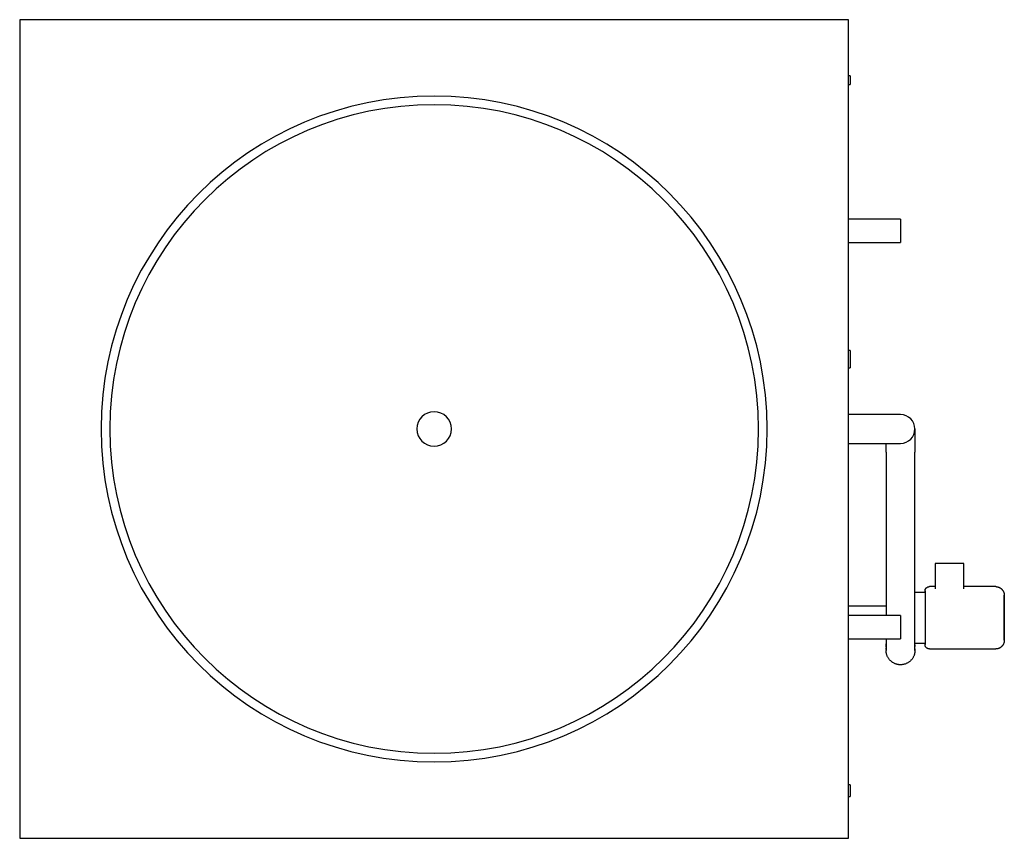
# Model space of a CAD drawing. Units: inches. Extents: x 1639 to 2351, y 0 to 458.
# Drawn here: x 1923 to 2094, y 316 to 458 of the extents above; entities that cross this region are included whole.
import ezdxf

# ---------------------------------------------------------------- set-up
doc = ezdxf.new("R2010")
doc.units = ezdxf.units.IN
doc.header["$MEASUREMENT"] = 0

msp = doc.modelspace()

# ---------------------------------------------------------------- linework, layer by layer
for p, q in [((2067.18, 458.5), (1923.43, 458.5)), ((1923.43, 458.5), (1923.43, 316.5)), ((2067.18, 316.5), (2067.18, 458.5)), ((2067.43, 448.75), (2067.18, 448.75)), ((2067.43, 448.75), (2067.43, 447.25)), ((2067.18, 447.25), (2067.43, 447.25)), ((2076.18, 423.87), (2067.18, 423.87)), ((2076.18, 423.87), (2076.18, 419.87)), ((2067.18, 419.87), (2076.18, 419.87)), ((2067.43, 401.12), (2067.18, 401.12)), ((2067.43, 401.12), (2067.43, 398.12)), ((2067.18, 398.12), (2067.43, 398.12)), ((2072.18, 390), (2067.18, 390)), ((2067.18, 385), (2072.18, 385)), ((2073.68, 383.5), (2073.68, 355.12)), ((2078.68, 353.1), (2078.68, 383.5)), ((2087.18, 364.15), (2082.18, 364.15)), ((2082.18, 364.15), (2082.18, 359.76)), ((2087.18, 359.76), (2087.18, 364.15)), ((2080.43, 359.15), (2078.68, 359.15)), ((2082.18, 360.15), (2081.18, 360.15)), ((2092.68, 360.15), (2087.18, 360.15)), ((2073.68, 356.75), (2067.18, 356.75)), ((2076.18, 355.12), (2067.18, 355.12)), ((2076.18, 355.12), (2076.18, 351.12)), ((2067.18, 351.12), (2076.18, 351.12)), ((2078.68, 350.35), (2080.43, 350.35)), ((2078.68, 349.48), (2078.68, 349.48)), ((2081.18, 349.35), (2092.68, 349.35)), ((2067.43, 325.75), (2067.18, 325.75)), ((2067.43, 325.75), (2067.43, 323.75)), ((2067.18, 323.75), (2067.43, 323.75)), ((1923.43, 316.5), (2067.18, 316.5))]:
    msp.add_line(p, q)
at = {"flags": 128}
for points in [[(2076.18, 390), (2076.17, 390), (2076.16, 390), (2076.15, 390), (2076.12, 390), (2076.1, 390), (2076.06, 390), (2076.02, 390), (2075.97, 390), (2075.92, 390), (2075.86, 390), (2075.79, 390), (2075.72, 390), (2075.65, 390), (2075.56, 390), (2075.48, 390), (2075.38, 390), (2075.29, 390), (2075.18, 390), (2075.07, 390), (2074.96, 390), (2074.85, 390), (2074.72, 390), (2074.6, 390), (2074.47, 390), (2074.34, 390), (2074.2, 390), (2074.06, 390), (2073.92, 390), (2073.77, 390), (2073.63, 390), (2073.47, 390), (2073.32, 390), (2073.17, 390), (2073.01, 390), (2072.86, 390), (2072.7, 390), (2072.54, 390), (2072.38, 390), (2072.22, 390), (2072.18, 390)], [(2078.68, 387.5), (2078.68, 387.49), (2078.68, 387.48), (2078.68, 387.47), (2078.68, 387.45), (2078.68, 387.42), (2078.68, 387.38), (2078.68, 387.34), (2078.68, 387.29), (2078.68, 387.24), (2078.68, 387.18), (2078.68, 387.12), (2078.68, 387.05), (2078.68, 386.97), (2078.68, 386.89), (2078.68, 386.8), (2078.68, 386.71), (2078.68, 386.61), (2078.68, 386.5), (2078.68, 386.4), (2078.68, 386.28), (2078.68, 386.17), (2078.68, 386.05), (2078.68, 385.92), (2078.68, 385.79), (2078.68, 385.66), (2078.68, 385.52), (2078.68, 385.38), (2078.68, 385.24), (2078.68, 385.09), (2078.68, 384.95), (2078.68, 384.8), (2078.68, 384.64), (2078.68, 384.49), (2078.68, 384.33), (2078.68, 384.18), (2078.68, 384.02), (2078.68, 383.86), (2078.68, 383.7), (2078.68, 383.54), (2078.68, 383.5)], [(2072.18, 385), (2072.34, 385), (2072.5, 385), (2072.65, 385), (2072.81, 385), (2072.97, 385), (2073.13, 385), (2073.28, 385), (2073.43, 385), (2073.58, 385), (2073.73, 385), (2073.88, 385), (2074.02, 385), (2074.16, 385), (2074.3, 385), (2074.43, 385), (2074.56, 385), (2074.69, 385), (2074.81, 385), (2074.93, 385), (2075.05, 385), (2075.15, 385), (2075.26, 385), (2075.36, 385), (2075.45, 385), (2075.54, 385), (2075.63, 385), (2075.7, 385), (2075.78, 385), (2075.84, 385), (2075.9, 385), (2075.96, 385), (2076.01, 385), (2076.05, 385), (2076.09, 385), (2076.12, 385), (2076.14, 385), (2076.16, 385), (2076.17, 385), (2076.18, 385), (2076.18, 385)], [(2073.68, 383.5), (2073.68, 383.66), (2073.68, 383.82), (2073.68, 383.98), (2073.68, 384.13), (2073.68, 384.29), (2073.68, 384.45), (2073.68, 384.6), (2073.68, 384.76), (2073.68, 384.91), (2073.68, 385)], [(2080.43, 359.4), (2080.43, 359.43), (2080.43, 359.46), (2080.43, 359.49), (2080.44, 359.52), (2080.44, 359.55), (2080.45, 359.58), (2080.45, 359.6), (2080.46, 359.63), (2080.47, 359.66), (2080.48, 359.69), (2080.5, 359.72), (2080.51, 359.74), (2080.52, 359.77), (2080.54, 359.8), (2080.56, 359.82), (2080.57, 359.85), (2080.59, 359.87), (2080.61, 359.89), (2080.63, 359.91), (2080.65, 359.94), (2080.67, 359.96), (2080.7, 359.98), (2080.72, 359.99), (2080.75, 360.01), (2080.77, 360.03), (2080.8, 360.04), (2080.82, 360.06), (2080.85, 360.07), (2080.88, 360.09), (2080.9, 360.1), (2080.93, 360.11), (2080.96, 360.12), (2080.99, 360.12), (2081.02, 360.13), (2081.05, 360.14), (2081.08, 360.14), (2081.11, 360.14), (2081.14, 360.15), (2081.17, 360.15), (2081.18, 360.15)], [(2080.43, 359.15), (2080.43, 359.2), (2080.43, 359.25), (2080.43, 359.29), (2080.43, 359.33), (2080.43, 359.36), (2080.43, 359.38), (2080.43, 359.39), (2080.43, 359.4), (2080.43, 359.4)], [(2080.43, 359.4), (2080.43, 359.39), (2080.43, 359.38), (2080.43, 359.36), (2080.43, 359.34), (2080.43, 359.3), (2080.43, 359.26), (2080.43, 359.22), (2080.43, 359.16), (2080.43, 359.1), (2080.43, 359.03), (2080.43, 358.95), (2080.43, 358.87), (2080.43, 358.78), (2080.43, 358.69), (2080.43, 358.59), (2080.43, 358.48), (2080.43, 358.36), (2080.43, 358.24), (2080.43, 358.12), (2080.43, 357.99), (2080.43, 357.85), (2080.43, 357.71), (2080.43, 357.56), (2080.43, 357.41), (2080.43, 357.26), (2080.43, 357.1), (2080.43, 356.94), (2080.43, 356.77), (2080.43, 356.6), (2080.43, 356.43), (2080.43, 356.26), (2080.43, 356.08), (2080.43, 355.9), (2080.43, 355.72), (2080.43, 355.54), (2080.43, 355.35), (2080.43, 355.17), (2080.43, 354.98), (2080.43, 354.8), (2080.43, 354.75)], [(2092.68, 360.15), (2092.74, 360.15), (2092.8, 360.14), (2092.86, 360.14), (2092.91, 360.13), (2092.97, 360.12), (2093.03, 360.1), (2093.09, 360.09), (2093.15, 360.07), (2093.2, 360.05), (2093.26, 360.03), (2093.31, 360), (2093.37, 359.98), (2093.42, 359.95), (2093.47, 359.92), (2093.52, 359.89), (2093.57, 359.85), (2093.62, 359.81), (2093.66, 359.78), (2093.71, 359.73), (2093.75, 359.69), (2093.79, 359.65), (2093.83, 359.6), (2093.87, 359.56), (2093.9, 359.51), (2093.94, 359.46), (2093.97, 359.41), (2094, 359.35), (2094.03, 359.3), (2094.05, 359.25), (2094.07, 359.19), (2094.09, 359.13), (2094.11, 359.08), (2094.13, 359.02), (2094.14, 358.96), (2094.15, 358.9), (2094.16, 358.84), (2094.17, 358.78), (2094.17, 358.72), (2094.18, 358.66), (2094.18, 358.65)], [(2094.18, 354.75), (2094.18, 354.9), (2094.18, 355.06), (2094.18, 355.21), (2094.18, 355.37), (2094.18, 355.52), (2094.18, 355.67), (2094.18, 355.83), (2094.18, 355.97), (2094.18, 356.12), (2094.18, 356.27), (2094.18, 356.41), (2094.18, 356.55), (2094.18, 356.69), (2094.18, 356.82), (2094.18, 356.95), (2094.18, 357.08), (2094.18, 357.2), (2094.18, 357.32), (2094.18, 357.43), (2094.18, 357.55), (2094.18, 357.65), (2094.18, 357.75), (2094.18, 357.85), (2094.18, 357.94), (2094.18, 358.03), (2094.18, 358.11), (2094.18, 358.19), (2094.18, 358.26), (2094.18, 358.32), (2094.18, 358.38), (2094.18, 358.44), (2094.18, 358.48), (2094.18, 358.53), (2094.18, 358.56), (2094.18, 358.59), (2094.18, 358.61), (2094.18, 358.63), (2094.18, 358.64), (2094.18, 358.65), (2094.18, 358.65)], [(2094.18, 358.65), (2094.18, 358.64), (2094.18, 358.64), (2094.18, 358.62), (2094.18, 358.6), (2094.18, 358.57), (2094.18, 358.54), (2094.18, 358.5), (2094.18, 358.45), (2094.18, 358.4), (2094.18, 358.34), (2094.18, 358.28), (2094.18, 358.21), (2094.18, 358.13), (2094.18, 358.05), (2094.18, 357.97), (2094.18, 357.88), (2094.18, 357.78), (2094.18, 357.68), (2094.18, 357.57), (2094.18, 357.46), (2094.18, 357.35), (2094.18, 357.23), (2094.18, 357.11), (2094.18, 356.98), (2094.18, 356.85), (2094.18, 356.72), (2094.18, 356.59), (2094.18, 356.45), (2094.18, 356.3), (2094.18, 356.16), (2094.18, 356.01), (2094.18, 355.87), (2094.18, 355.72), (2094.18, 355.56), (2094.18, 355.41), (2094.18, 355.26), (2094.18, 355.1), (2094.18, 354.95), (2094.18, 354.79), (2094.18, 354.75)], [(2080.43, 354.75), (2080.43, 354.56), (2080.43, 354.38), (2080.43, 354.19), (2080.43, 354.01), (2080.43, 353.82), (2080.43, 353.64), (2080.43, 353.46), (2080.43, 353.28), (2080.43, 353.11), (2080.43, 352.94), (2080.43, 352.77), (2080.43, 352.6), (2080.43, 352.44), (2080.43, 352.28), (2080.43, 352.12), (2080.43, 351.97), (2080.43, 351.82), (2080.43, 351.68), (2080.43, 351.54), (2080.43, 351.41), (2080.43, 351.28), (2080.43, 351.16), (2080.43, 351.05), (2080.43, 350.94), (2080.43, 350.83), (2080.43, 350.74), (2080.43, 350.65), (2080.43, 350.56), (2080.43, 350.48), (2080.43, 350.41), (2080.43, 350.35), (2080.43, 350.29), (2080.43, 350.24), (2080.43, 350.2), (2080.43, 350.17), (2080.43, 350.14), (2080.43, 350.12), (2080.43, 350.1), (2080.43, 350.1), (2080.43, 350.1)], [(2094.18, 354.75), (2094.18, 354.59), (2094.18, 354.44), (2094.18, 354.28), (2094.18, 354.13), (2094.18, 353.97), (2094.18, 353.82), (2094.18, 353.67), (2094.18, 353.52), (2094.18, 353.37), (2094.18, 353.23), (2094.18, 353.09), (2094.18, 352.95), (2094.18, 352.81), (2094.18, 352.68), (2094.18, 352.55), (2094.18, 352.42), (2094.18, 352.3), (2094.18, 352.18), (2094.18, 352.06), (2094.18, 351.95), (2094.18, 351.84), (2094.18, 351.74), (2094.18, 351.64), (2094.18, 351.55), (2094.18, 351.47), (2094.18, 351.38), (2094.18, 351.31), (2094.18, 351.24), (2094.18, 351.17), (2094.18, 351.11), (2094.18, 351.06), (2094.18, 351.01), (2094.18, 350.97), (2094.18, 350.93), (2094.18, 350.9), (2094.18, 350.88), (2094.18, 350.86), (2094.18, 350.85), (2094.18, 350.85), (2094.18, 350.85)], [(2094.18, 350.85), (2094.18, 350.85), (2094.18, 350.86), (2094.18, 350.88), (2094.18, 350.9), (2094.18, 350.93), (2094.18, 350.96), (2094.18, 351), (2094.18, 351.05), (2094.18, 351.1), (2094.18, 351.16), (2094.18, 351.22), (2094.18, 351.29), (2094.18, 351.36), (2094.18, 351.44), (2094.18, 351.53), (2094.18, 351.62), (2094.18, 351.72), (2094.18, 351.82), (2094.18, 351.92), (2094.18, 352.03), (2094.18, 352.14), (2094.18, 352.26), (2094.18, 352.38), (2094.18, 352.51), (2094.18, 352.64), (2094.18, 352.77), (2094.18, 352.91), (2094.18, 353.05), (2094.18, 353.19), (2094.18, 353.33), (2094.18, 353.48), (2094.18, 353.63), (2094.18, 353.78), (2094.18, 353.93), (2094.18, 354.08), (2094.18, 354.24), (2094.18, 354.39), (2094.18, 354.55), (2094.18, 354.71), (2094.18, 354.75)], [(2078.68, 349.1), (2078.68, 349.1), (2078.68, 349.11), (2078.68, 349.13), (2078.68, 349.15), (2078.68, 349.18), (2078.68, 349.21), (2078.68, 349.25), (2078.68, 349.3), (2078.68, 349.35), (2078.68, 349.41), (2078.68, 349.48), (2078.68, 349.55), (2078.68, 349.63), (2078.68, 349.71), (2078.68, 349.8), (2078.68, 349.89), (2078.68, 349.99), (2078.68, 350.09), (2078.68, 350.2), (2078.68, 350.31), (2078.68, 350.43), (2078.68, 350.55), (2078.68, 350.67), (2078.68, 350.8), (2078.68, 350.94), (2078.68, 351.07), (2078.68, 351.21), (2078.68, 351.35), (2078.68, 351.5), (2078.68, 351.65), (2078.68, 351.8), (2078.68, 351.95), (2078.68, 352.1), (2078.68, 352.26), (2078.68, 352.42), (2078.68, 352.58), (2078.68, 352.73), (2078.68, 352.89), (2078.68, 353.05), (2078.68, 353.1)], [(2078.68, 351.47), (2078.68, 351.51), (2078.68, 351.69), (2078.68, 351.89), (2078.68, 352.08), (2078.68, 352.29), (2078.68, 352.34)], [(2073.68, 351.12), (2073.68, 351.11), (2073.68, 350.97), (2073.68, 350.84), (2073.68, 350.71), (2073.68, 350.58), (2073.68, 350.46), (2073.68, 350.34), (2073.68, 350.23), (2073.68, 350.12), (2073.68, 350.01), (2073.68, 349.92), (2073.68, 349.82), (2073.68, 349.73), (2073.68, 349.65), (2073.68, 349.57), (2073.68, 349.5), (2073.68, 349.43), (2073.68, 349.37), (2073.68, 349.31), (2073.68, 349.27), (2073.68, 349.22), (2073.68, 349.19), (2073.68, 349.16), (2073.68, 349.13), (2073.68, 349.11), (2073.68, 349.1), (2073.68, 349.1), (2073.68, 349.1)], [(2073.68, 350.24), (2073.68, 350.12), (2073.68, 349.99), (2073.68, 349.87), (2073.68, 349.76), (2073.68, 349.72)], [(2073.68, 349.72), (2073.68, 349.74), (2073.68, 349.84), (2073.68, 349.96), (2073.68, 350.08), (2073.68, 350.22), (2073.68, 350.24)], [(2078.68, 350.61), (2078.68, 350.65), (2078.68, 350.81), (2078.68, 350.98), (2078.68, 351.04)], [(2078.68, 350.08), (2078.68, 349.99), (2078.68, 349.87), (2078.68, 349.76), (2078.68, 349.75)], [(2078.68, 349.75), (2078.68, 349.84), (2078.68, 349.96), (2078.68, 350.08)], [(2080.43, 350.1), (2080.43, 350.1), (2080.43, 350.11), (2080.43, 350.13), (2080.43, 350.16), (2080.43, 350.19), (2080.43, 350.23), (2080.43, 350.28), (2080.43, 350.33), (2080.43, 350.35)], [(2081.18, 349.35), (2081.15, 349.35), (2081.12, 349.35), (2081.09, 349.35), (2081.06, 349.36), (2081.03, 349.36), (2081, 349.37), (2080.97, 349.38), (2080.94, 349.39), (2080.91, 349.4), (2080.88, 349.41), (2080.86, 349.42), (2080.83, 349.43), (2080.8, 349.45), (2080.78, 349.46), (2080.75, 349.48), (2080.73, 349.5), (2080.7, 349.51), (2080.68, 349.53), (2080.66, 349.55), (2080.64, 349.58), (2080.62, 349.6), (2080.6, 349.62), (2080.58, 349.64), (2080.56, 349.67), (2080.54, 349.69), (2080.53, 349.72), (2080.51, 349.74), (2080.5, 349.77), (2080.49, 349.8), (2080.48, 349.83), (2080.47, 349.85), (2080.46, 349.88), (2080.45, 349.91), (2080.44, 349.94), (2080.44, 349.97), (2080.43, 350), (2080.43, 350.03), (2080.43, 350.06), (2080.43, 350.09), (2080.43, 350.1)], [(2094.18, 350.85), (2094.17, 350.79), (2094.17, 350.73), (2094.16, 350.67), (2094.16, 350.61), (2094.15, 350.55), (2094.13, 350.49), (2094.12, 350.43), (2094.1, 350.38), (2094.08, 350.32), (2094.06, 350.26), (2094.03, 350.21), (2094.01, 350.15), (2093.98, 350.1), (2093.95, 350.05), (2093.91, 350), (2093.88, 349.95), (2093.84, 349.9), (2093.8, 349.86), (2093.76, 349.81), (2093.72, 349.77), (2093.68, 349.73), (2093.63, 349.69), (2093.58, 349.65), (2093.54, 349.62), (2093.49, 349.59), (2093.43, 349.55), (2093.38, 349.52), (2093.33, 349.5), (2093.27, 349.47), (2093.22, 349.45), (2093.16, 349.43), (2093.11, 349.41), (2093.05, 349.39), (2092.99, 349.38), (2092.93, 349.37), (2092.87, 349.36), (2092.81, 349.35), (2092.75, 349.35), (2092.69, 349.35), (2092.68, 349.35)], [(2073.68, 349.54), (2073.68, 349.48), (2073.68, 349.4), (2073.68, 349.33), (2073.68, 349.27), (2073.68, 349.24)], [(2073.68, 349.24), (2073.68, 349.26), (2073.68, 349.32), (2073.68, 349.38), (2073.68, 349.46), (2073.68, 349.54)], [(2073.71, 348.67), (2073.7, 348.74), (2073.69, 348.84), (2073.68, 348.94), (2073.68, 349.04), (2073.68, 349.1)], [(2073.76, 348.46), (2073.74, 348.55), (2073.72, 348.65), (2073.71, 348.66)], [(2078.64, 348.66), (2078.63, 348.6), (2078.6, 348.5), (2078.58, 348.41), (2078.55, 348.31), (2078.52, 348.22), (2078.48, 348.12), (2078.44, 348.03), (2078.39, 347.94), (2078.35, 347.86), (2078.29, 347.77), (2078.24, 347.69), (2078.18, 347.6), (2078.12, 347.53), (2078.06, 347.45), (2077.99, 347.38), (2077.92, 347.3), (2077.84, 347.24), (2077.77, 347.17), (2077.69, 347.11), (2077.61, 347.05), (2077.53, 346.99), (2077.44, 346.94), (2077.35, 346.89), (2077.26, 346.85), (2077.17, 346.81), (2077.08, 346.77), (2076.99, 346.73), (2076.89, 346.7), (2076.8, 346.68), (2076.7, 346.65), (2076.6, 346.63), (2076.5, 346.62), (2076.4, 346.61), (2076.3, 346.6), (2076.2, 346.6), (2076.1, 346.6), (2076, 346.6), (2075.9, 346.61), (2075.8, 346.63), (2075.71, 346.64), (2075.61, 346.66), (2075.51, 346.69), (2075.41, 346.72), (2075.32, 346.75), (2075.23, 346.78), (2075.14, 346.82), (2075.05, 346.87), (2074.96, 346.91), (2074.87, 346.97), (2074.79, 347.02), (2074.7, 347.08), (2074.62, 347.14), (2074.55, 347.2), (2074.47, 347.27), (2074.4, 347.34), (2074.33, 347.41), (2074.27, 347.48), (2074.2, 347.56), (2074.14, 347.64), (2074.09, 347.72), (2074.03, 347.81), (2073.98, 347.9), (2073.94, 347.98), (2073.89, 348.07), (2073.86, 348.17), (2073.82, 348.26), (2073.79, 348.35), (2073.76, 348.45)], [(2078.67, 348.88), (2078.66, 348.8), (2078.64, 348.7), (2078.64, 348.69)], [(2078.68, 349.1), (2078.67, 349), (2078.67, 348.9), (2078.67, 348.88)], [(2078.68, 349.35), (2078.68, 349.33), (2078.68, 349.27), (2078.68, 349.22), (2078.68, 349.18), (2078.68, 349.15), (2078.68, 349.12), (2078.68, 349.12)], [(2078.68, 349.12), (2078.68, 349.14), (2078.68, 349.17), (2078.68, 349.21), (2078.68, 349.26), (2078.68, 349.32), (2078.68, 349.35)]]:
    msp.add_lwpolyline(points, dxfattribs=at)
for centre, radius, start, end in [((1995.3, 387.5), 57.75, 0, 180), ((1995.3, 387.5), 56.25, 0, 180), ((1995.3, 387.5), 3, 0, 180), ((2076.18, 387.5), 2.5, 270, 89.9947), ((1995.3, 387.5), 57.75, 180, 0), ((1995.3, 387.5), 56.25, 180, 0), ((1995.3, 387.5), 3, 180, 0)]:
    msp.add_arc(centre, radius, start, end)

doc.saveas('drawing.dxf')
